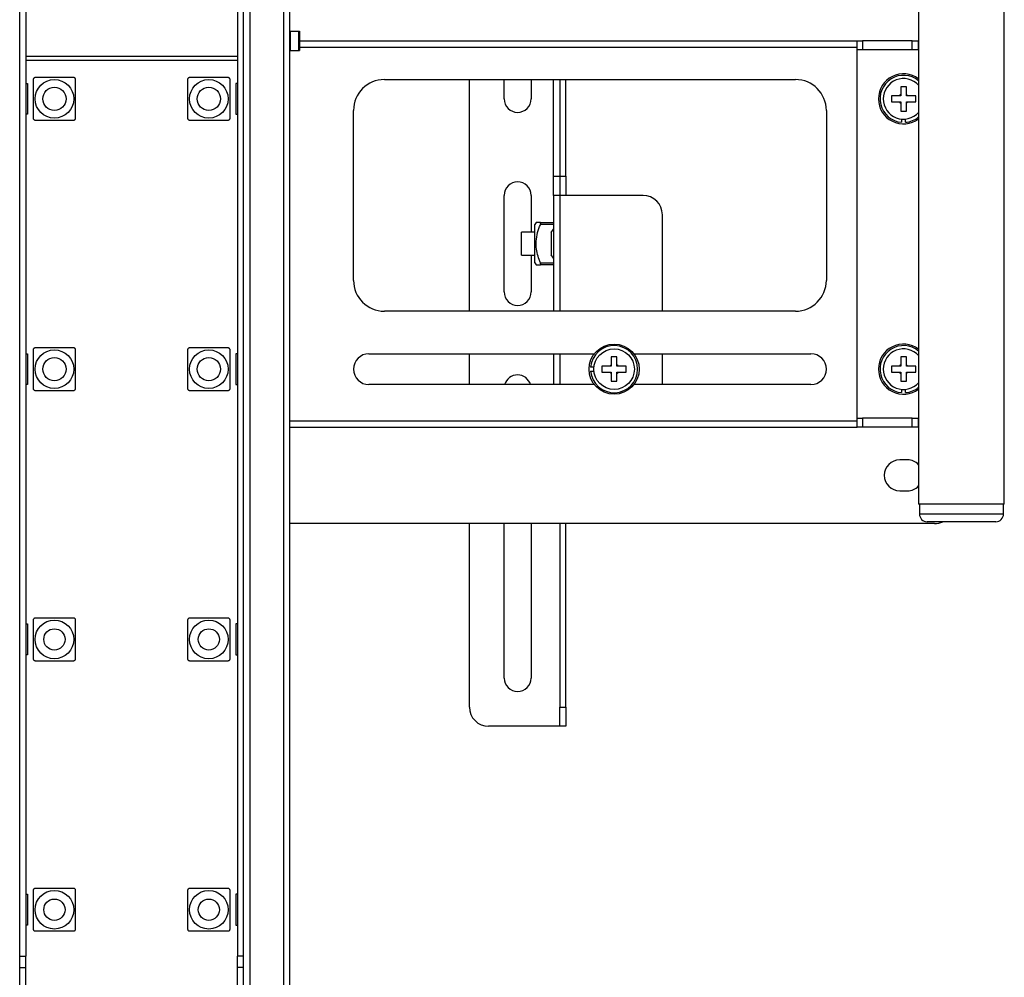
# Model space of a CAD drawing. Extents: x 0 to 4200, y 0 to 2970.
# Drawn here: x 1064 to 1319, y 1773 to 2021 of the extents above; entities that cross this region are included whole.
import ezdxf

# ---------------------------------------------------------------- set-up
doc = ezdxf.new("R2010")
doc.units = 0
doc.header["$LTSCALE"] = 10
doc.layers.get('0').update_dxf_attribs({"linetype": 'CONTINUOUS'})
doc.layers.add('外形線', color=7, linetype='CONTINUOUS')

msp = doc.modelspace()

# ---------------------------------------------------------------- linework, layer by layer
at = {"color": 1, "linetype": 'Continuous'}
for p, q in [((1123.93442, 2047.767172), (1123.93442, 870.367197)), ((1132.73442, 870.367197), (1132.73442, 2047.767172)), ((1134.439992, 2017.867217), (1134.439992, 2012.867222)), ((1136.559931, 2017.867217), (1136.559931, 2012.867222)), ((1282.674162, 2015.36716), (1282.674162, 2013.067255)), ((1295.572458, 2013.067255), (1295.572458, 2015.36716)), ((1297.144471, 2015.36716), (1297.144471, 2013.067255)), ((1136.834418, 2013.767252), (1281.334413, 2013.767252)), ((1202.634422, 1980.367193), (1204.234419, 1980.367193)), ((1204.234419, 1980.367193), (1205.834416, 1980.367193)), ((1204.234419, 1975.367198), (1204.234419, 1945.367226)), ((1202.634422, 1967.867145), (1199.239133, 1967.867145)), ((1199.239133, 1957.867155), (1202.634422, 1957.867155)), ((1204.234419, 1934.367189), (1204.234419, 1926.367173)), ((1134.334421, 1916.967163), (1281.334413, 1916.967163)), ((1282.674162, 1917.66716), (1282.674162, 1915.367255)), ((1295.572458, 1915.367255), (1295.572458, 1917.66716)), ((1297.144471, 1917.66716), (1297.144471, 1915.367255)), ((1297.434417, 1892.867217), (1319.234414, 1892.867217)), ((1204.234419, 1842.867205), (1205.834416, 1842.867205))]:
    msp.add_line(p, q, dxfattribs=at)
for centre, start, end in [((1293.334419, 2000.367198), 123.7489886, 146.2510114), ((1293.334419, 2000.367198), 33.7489886, 56.2510114), ((1293.334419, 2000.367198), 213.7489886, 236.2510114), ((1293.334419, 2000.367198), 303.7489886, 326.2510114), ((1218.334419, 1930.367198), 123.7489886, 146.2510114), ((1218.334419, 1930.367198), 33.7489886, 56.2510114), ((1293.334419, 1930.367198), 123.7489886, 146.2510114), ((1293.334419, 1930.367198), 33.7489886, 56.2510114), ((1218.334419, 1930.367198), 213.7489886, 236.2510114), ((1218.334419, 1930.367198), 303.7489886, 326.2510114), ((1293.334419, 1930.367198), 213.7489886, 236.2510114), ((1293.334419, 1930.367198), 303.7489886, 326.2510114)]:
    msp.add_arc(centre, 1.35, start, end, dxfattribs=at)
at = {"layer": '外形線', "linetype": 'Continuous'}
for p, q in [((1134.334421, 870.367197), (1134.334421, 2047.767172)), ((1064.33442, 1778.367171), (1064.33442, 2044.367203)), ((1065.934419, 2044.367203), (1065.934419, 1778.367171)), ((1120.734419, 2044.367203), (1120.734419, 1778.367171)), ((1122.334419, 1778.367171), (1122.334419, 2044.367203)), ((1297.234414, 2035.36714), (1297.234414, 1895.367155)), ((1319.434417, 1895.367155), (1319.434417, 2035.36714)), ((1134.334421, 2017.867217), (1134.439992, 2017.867217)), ((1134.439992, 2017.867217), (1136.559931, 2017.867217)), ((1136.559931, 2017.867217), (1136.834418, 2017.867217)), ((1136.834418, 2017.867217), (1136.834418, 2012.867222)), ((1136.834418, 2015.36716), (1281.334413, 2015.36716)), ((1281.334413, 2013.067255), (1281.334413, 2015.36716)), ((1281.334413, 2015.36716), (1282.674162, 2015.36716)), ((1295.572458, 2015.36716), (1282.674162, 2015.36716)), ((1295.572458, 2015.36716), (1297.144471, 2015.36716)), ((1297.234414, 2015.36716), (1297.144471, 2015.36716)), ((1134.334421, 2012.867222), (1134.439992, 2012.867222)), ((1134.439992, 2012.867222), (1136.559931, 2012.867222)), ((1136.559931, 2012.867222), (1136.834418, 2012.867222)), ((1282.674162, 2013.067255), (1281.334413, 2013.067255)), ((1281.334413, 1917.66716), (1281.334413, 2013.067255)), ((1295.572458, 2013.067255), (1282.674162, 2013.067255)), ((1297.144471, 2013.067255), (1295.572458, 2013.067255)), ((1297.234414, 2013.067255), (1297.144471, 2013.067255)), ((1120.734419, 2011.367211), (1065.934419, 2011.367211)), ((1065.934419, 2010.367164), (1120.734419, 2010.367164)), ((1158.834418, 2005.367169), (1265.334425, 2005.367169)), ((1180.834418, 1945.367226), (1180.834418, 2005.367169)), ((1189.834421, 2000.367174), (1189.834421, 2005.367169)), ((1196.834421, 2005.367169), (1196.834421, 2000.367174)), ((1202.634422, 1980.367193), (1202.634422, 2005.367169)), ((1204.234419, 2005.367169), (1204.234419, 1980.367193)), ((1205.834416, 1980.367193), (1205.834416, 2005.367169)), ((1065.934419, 2004.367242), (1066.334419, 2004.367242)), ((1066.334419, 2004.367242), (1066.334419, 1996.367225)), ((1120.33442, 2004.367242), (1120.33442, 1996.367225)), ((1120.734419, 2004.367242), (1120.33442, 2004.367242)), ((1292.584417, 2001.117239), (1292.211918, 2001.117239)), ((1292.584417, 2001.489649), (1292.584417, 2001.117239)), ((1294.084413, 2001.117239), (1294.084413, 2001.489649)), ((1294.456912, 2001.117239), (1294.084413, 2001.117239)), ((1292.211918, 1999.617228), (1292.584417, 1999.617228)), ((1292.584417, 1999.617228), (1292.584417, 1999.244699)), ((1294.084413, 1999.244699), (1294.084413, 1999.617228)), ((1294.084413, 1999.617228), (1294.456912, 1999.617228)), ((1066.334419, 1996.367225), (1065.934419, 1996.367225)), ((1120.33442, 1996.367225), (1120.734419, 1996.367225)), ((1150.834421, 1953.367243), (1150.834421, 1997.367153)), ((1273.334427, 1997.367153), (1273.334427, 1953.367243)), ((1292.834414, 1995.141039), (1292.834414, 1994.287739)), ((1293.834416, 1994.287739), (1293.834416, 1995.141039)), ((1202.634422, 1975.367198), (1202.634422, 1980.367193)), ((1204.234419, 1980.367193), (1204.234419, 1975.367198)), ((1205.834416, 1980.367193), (1205.834416, 1975.367198)), ((1189.834421, 1950.367222), (1189.834421, 1975.367198)), ((1196.834421, 1975.367198), (1196.834421, 1965.867171)), ((1202.634422, 1975.367198), (1202.634422, 1945.367226)), ((1204.234419, 1975.367198), (1202.634422, 1975.367198)), ((1225.834412, 1975.367198), (1204.234419, 1975.367198)), ((1230.834422, 1945.367226), (1230.834422, 1970.367202)), ((1198.123095, 1968.367228), (1197.834423, 1967.867145)), ((1197.834423, 1957.867155), (1197.834423, 1967.867145)), ((1199.239133, 1968.367228), (1202.634422, 1968.367228)), ((1197.834423, 1965.867171), (1194.334423, 1965.867171)), ((1194.334423, 1962.86715), (1194.334423, 1965.867171)), ((1202.034419, 1965.777049), (1202.634422, 1966.625581)), ((1202.034419, 1965.777049), (1202.034419, 1959.957251)), ((1194.334423, 1959.867248), (1194.334423, 1962.86715)), ((1194.334423, 1959.867248), (1197.834423, 1959.867248)), ((1196.834421, 1959.867248), (1196.834421, 1950.367222)), ((1202.634422, 1959.10872), (1202.034419, 1959.957251)), ((1197.834423, 1957.867155), (1198.123095, 1957.367191)), ((1202.634422, 1957.367191), (1199.239133, 1957.367191)), ((1265.334425, 1945.367226), (1158.834418, 1945.367226)), ((1065.934419, 1934.367189), (1066.334419, 1934.367189)), ((1066.334419, 1934.367189), (1066.334419, 1926.367173)), ((1120.33442, 1934.367189), (1120.33442, 1926.367173)), ((1120.734419, 1934.367189), (1120.33442, 1934.367189)), ((1154.834421, 1934.367189), (1213.210946, 1934.367189)), ((1180.834418, 1926.367173), (1180.834418, 1934.367189)), ((1202.634422, 1934.367189), (1202.634422, 1926.367173)), ((1223.457901, 1934.367189), (1269.334419, 1934.367189)), ((1230.834422, 1926.367173), (1230.834422, 1934.367189)), ((1217.584422, 1931.117186), (1217.211922, 1931.117186)), ((1217.584422, 1931.489715), (1217.584422, 1931.117186)), ((1219.084425, 1931.117186), (1219.084425, 1931.489715)), ((1219.456924, 1931.117186), (1219.084425, 1931.117186)), ((1292.584417, 1931.117186), (1292.211918, 1931.117186)), ((1292.584417, 1931.489715), (1292.584417, 1931.117186)), ((1294.084413, 1931.117186), (1294.084413, 1931.489715)), ((1294.456912, 1931.117186), (1294.084413, 1931.117186)), ((1213.108284, 1930.867204), (1212.254947, 1930.867204)), ((1212.254947, 1929.867158), (1213.108284, 1929.867158)), ((1217.211922, 1929.617176), (1217.584422, 1929.617176)), ((1217.584422, 1929.617176), (1217.584422, 1929.244647)), ((1219.084425, 1929.244647), (1219.084425, 1929.617176)), ((1219.084425, 1929.617176), (1219.456924, 1929.617176)), ((1292.211918, 1929.617176), (1292.584417, 1929.617176)), ((1292.584417, 1929.617176), (1292.584417, 1929.244647)), ((1294.084413, 1929.244647), (1294.084413, 1929.617176)), ((1294.084413, 1929.617176), (1294.456912, 1929.617176)), ((1066.334419, 1926.367173), (1065.934419, 1926.367173)), ((1120.33442, 1926.367173), (1120.734419, 1926.367173)), ((1213.210946, 1926.367173), (1154.834421, 1926.367173)), ((1269.334419, 1926.367173), (1223.457901, 1926.367173)), ((1292.834414, 1925.141105), (1292.834414, 1924.287686)), ((1293.834416, 1924.287686), (1293.834416, 1925.141105)), ((1281.334413, 1915.367255), (1281.334413, 1917.66716)), ((1281.334413, 1917.66716), (1282.674162, 1917.66716)), ((1295.572458, 1917.66716), (1282.674162, 1917.66716)), ((1295.572458, 1917.66716), (1297.144471, 1917.66716)), ((1297.234414, 1917.66716), (1297.144471, 1917.66716)), ((1134.334421, 1915.367255), (1281.334413, 1915.367255)), ((1282.674162, 1915.367255), (1281.334413, 1915.367255)), ((1295.572458, 1915.367255), (1282.674162, 1915.367255)), ((1297.144471, 1915.367255), (1295.572458, 1915.367255)), ((1297.234414, 1915.367255), (1297.144471, 1915.367255)), ((1294.334424, 1906.867156), (1292.33442, 1906.867156)), ((1292.33442, 1898.86714), (1294.334424, 1898.86714)), ((1319.434417, 1895.367155), (1297.234414, 1895.367155)), ((1297.434417, 1895.367155), (1297.434417, 1892.867217)), ((1319.234414, 1892.867217), (1319.234414, 1895.367155)), ((1301.334424, 1890.36716), (1134.334421, 1890.36716)), ((1180.834418, 1842.867205), (1180.834418, 1890.36716)), ((1189.834421, 1850.367198), (1189.834421, 1890.36716)), ((1196.834421, 1890.36716), (1196.834421, 1850.367198)), ((1204.234419, 1890.36716), (1204.234419, 1842.867205)), ((1205.834416, 1842.867205), (1205.834416, 1890.36716)), ((1317.234425, 1890.867243), (1299.434421, 1890.867243)), ((1065.934419, 1864.367256), (1066.334419, 1864.367256)), ((1066.334419, 1864.367256), (1066.334419, 1856.36724)), ((1120.33442, 1864.367256), (1120.33442, 1856.36724)), ((1120.734419, 1864.367256), (1120.33442, 1864.367256)), ((1066.334419, 1856.36724), (1065.934419, 1856.36724)), ((1120.33442, 1856.36724), (1120.734419, 1856.36724)), ((1204.234419, 1837.86721), (1204.234419, 1842.867205)), ((1205.834416, 1842.867205), (1205.834416, 1837.86721)), ((1204.234419, 1837.86721), (1185.834421, 1837.86721)), ((1205.834416, 1837.86721), (1204.234419, 1837.86721)), ((1065.934419, 1794.367203), (1066.334419, 1794.367203)), ((1066.334419, 1794.367203), (1066.334419, 1786.367187)), ((1120.33442, 1794.367203), (1120.33442, 1786.367187)), ((1120.734419, 1794.367203), (1120.33442, 1794.367203)), ((1066.334419, 1786.367187), (1065.934419, 1786.367187)), ((1120.33442, 1786.367187), (1120.734419, 1786.367187)), ((1064.33442, 1775.36721), (1064.33442, 1778.367171)), ((1064.33442, 1778.367171), (1065.934419, 1778.367171)), ((1065.934419, 1775.36721), (1065.934419, 1778.367171)), ((1122.334419, 1778.367171), (1120.734419, 1778.367171)), ((1120.734419, 1775.36721), (1120.734419, 1778.367171)), ((1122.334419, 1775.36721), (1122.334419, 1778.367171)), ((1064.33442, 1775.36721), (1065.934419, 1775.36721)), ((1064.33442, 1770.367214), (1064.33442, 1775.36721)), ((1065.934419, 1770.367214), (1065.934419, 1775.36721)), ((1122.334419, 1775.36721), (1120.734419, 1775.36721)), ((1120.734419, 1770.367214), (1120.734419, 1775.36721)), ((1122.334419, 1770.367214), (1122.334419, 1775.36721))]:
    msp.add_line(p, q, dxfattribs=at)
for centre, radius in [((1073.334419, 2000.367198), 5), ((1113.334419, 2000.367198), 5), ((1073.334419, 2000.367198), 3), ((1113.334419, 2000.367198), 3), ((1218.334419, 1930.367198), 6.5), ((1073.334419, 1930.367198), 5), ((1113.334419, 1930.367198), 5), ((1218.334419, 1930.367198), 5.25), ((1073.334419, 1930.367198), 3), ((1113.334419, 1930.367198), 3), ((1073.334419, 1860.367198), 5), ((1113.334419, 1860.367198), 5), ((1073.334419, 1860.367198), 2.75), ((1113.334419, 1860.367198), 2.75), ((1073.334419, 1790.367198), 5), ((1113.334419, 1790.367198), 5), ((1073.334419, 1790.367198), 2.75), ((1113.334419, 1790.367198), 2.75)]:
    msp.add_circle(centre, radius, dxfattribs=at)
for centre, radius, start, end in [((1158.834419, 1997.367198), 8, 90, 180), ((1265.334419, 1997.367198), 8, 0, 90), ((1293.334419, 2000.367198), 6.5, 53.13010235, 180), ((1293.334419, 2000.367198), 6.1, 50.25705985, 265.2983498), ((1293.334419, 2000.367198), 5.25, 42.02462758, 317.97537242), ((1193.334419, 2000.367198), 3.5, 180, 0), ((1293.334419, 2000.367198), 6.5, 180, 306.86989765), ((1293.334419, 2000.367198), 6.1, 274.7016502, 309.74294015), ((1193.334419, 1975.367198), 3.5, 0, 180), ((1225.834419, 1970.367198), 5, 0, 90), ((1158.834419, 1953.367198), 8, 180, 270), ((1265.334419, 1953.367198), 8, 270, 0), ((1193.334419, 1950.367198), 3.5, 180, 0), ((1218.334419, 1930.367198), 6.1, 184.7016502, 175.2983498), ((1293.334419, 1930.367198), 6.5, 53.13010235, 180), ((1293.334419, 1930.367198), 6.1, 50.25705985, 265.2983498), ((1154.834419, 1930.367198), 4, 90, 270), ((1269.334419, 1930.367198), 4, 270, 90), ((1293.334419, 1930.367198), 5.25, 42.02462758, 317.97537242), ((1193.334419, 1925.367198), 3.5, 16.6015496, 163.3984504), ((1293.334419, 1930.367198), 6.5, 180, 306.86989765), ((1293.334419, 1930.367198), 6.1, 274.7016502, 309.74294015), ((1292.334419, 1902.867198), 4, 90, 270), ((1294.334419, 1902.867198), 4, 43.53115217, 90), ((1294.334419, 1902.867198), 4, 270, 316.46884783), ((1299.434419, 1892.867198), 2, 180, 270), ((1317.234419, 1892.867198), 2, 270, 0), ((1301.334419, 1895.367198), 5, 270, 295.84193276), ((1193.334419, 1850.367198), 3.5, 180, 0), ((1185.834419, 1842.867198), 5, 180, 270)]:
    msp.add_arc(centre, radius, start, end, dxfattribs=at)
for points, knots in [([(1068.334419, 2005.867252), (1068.282309, 2005.862634), (1068.17791, 2005.853382), (1068.032442, 2005.776117), (1067.922069, 2005.662929), (1067.848408, 2005.521464), (1067.839289, 2005.42088), (1067.83442, 2005.367169)], [0, 0, 0, 0, 0.2054989708, 0.4117007096, 0.6037357326, 0.7884013996, 1, 1, 1, 1]), ([(1067.83442, 2005.367169), (1067.83442, 2005.013006), (1067.83442, 2003.955263), (1067.83442, 2002.134885), (1067.83442, 2000.003402), (1067.83442, 1998.02861), (1067.83442, 1996.536036), (1067.83442, 1995.661339), (1067.83442, 1995.367179)], [0, 0, 0, 0, 0.1102411981, 0.3292459546, 0.5472730906, 0.7275864913, 0.9083873442, 1, 1, 1, 1]), ([(1078.33442, 2005.867252), (1078.040282, 2005.867252), (1077.165615, 2005.867252), (1075.673054, 2005.867252), (1073.698241, 2005.867252), (1071.566733, 2005.867252), (1069.746332, 2005.867252), (1068.688586, 2005.867252), (1068.334419, 2005.867252)], [0, 0, 0, 0, 0.091606506, 0.2724067707, 0.4527204688, 0.6707538134, 0.8897579282, 1, 1, 1, 1]), ([(1078.83442, 2005.367169), (1078.82981, 2005.419295), (1078.820578, 2005.523696), (1078.743418, 2005.669231), (1078.630129, 2005.779492), (1078.488706, 2005.853187), (1078.388125, 2005.862356), (1078.33442, 2005.867252)], [0, 0, 0, 0, 0.2055585007, 0.4117115146, 0.6037346138, 0.788413878, 1, 1, 1, 1]), ([(1078.83442, 1995.367179), (1078.83442, 1995.661339), (1078.83442, 1996.536036), (1078.83442, 1998.02861), (1078.83442, 2000.003402), (1078.83442, 2002.134885), (1078.83442, 2003.955263), (1078.83442, 2005.013006), (1078.83442, 2005.367169)], [0, 0, 0, 0, 0.0916126558, 0.2724135087, 0.4527269094, 0.6707540454, 0.8897588019, 1, 1, 1, 1]), ([(1108.334419, 2005.867252), (1108.282309, 2005.862634), (1108.17791, 2005.853382), (1108.032442, 2005.776117), (1107.922069, 2005.662929), (1107.848408, 2005.521464), (1107.839289, 2005.42088), (1107.834419, 2005.367169)], [0, 0, 0, 0, 0.205498934, 0.411700636, 0.6037356246, 0.7884012586, 1, 1, 1, 1]), ([(1107.834419, 2005.367169), (1107.834419, 2005.013006), (1107.834419, 2003.955263), (1107.834419, 2002.134885), (1107.834419, 2000.003402), (1107.834419, 1998.02861), (1107.834419, 1996.536036), (1107.834419, 1995.661339), (1107.834419, 1995.367179)], [0, 0, 0, 0, 0.1102411981, 0.3292459546, 0.5472730906, 0.7275864913, 0.9083873442, 1, 1, 1, 1]), ([(1118.33442, 2005.867252), (1118.040282, 2005.867252), (1117.165614, 2005.867252), (1115.673053, 2005.867252), (1113.698241, 2005.867252), (1111.566733, 2005.867252), (1109.746332, 2005.867252), (1108.688586, 2005.867252), (1108.334419, 2005.867252)], [0, 0, 0, 0, 0.0916065908, 0.2724068553, 0.452720374, 0.6707538989, 0.8897580134, 1, 1, 1, 1]), ([(1118.834419, 2005.367169), (1118.82981, 2005.419295), (1118.820578, 2005.523696), (1118.743419, 2005.669232), (1118.63013, 2005.779493), (1118.488706, 2005.853187), (1118.388125, 2005.862356), (1118.33442, 2005.867252)], [0, 0, 0, 0, 0.2055582618, 0.4117106818, 0.6037337199, 0.7884139454, 1, 1, 1, 1]), ([(1118.834419, 1995.367179), (1118.834419, 1995.661339), (1118.834419, 1996.536036), (1118.834419, 1998.02861), (1118.834419, 2000.003402), (1118.834419, 2002.134885), (1118.834419, 2003.955263), (1118.834419, 2005.013006), (1118.834419, 2005.367169)], [0, 0, 0, 0, 0.0916126558, 0.2724135087, 0.4527269094, 0.6707540454, 0.8897588019, 1, 1, 1, 1]), ([(1294.084413, 2003.51716), (1293.834416, 2003.51716), (1293.334418, 2003.51716), (1292.834419, 2003.51716), (1292.584417, 2003.51716)], [0, 0, 0, 0, 0.4999950526, 1, 1, 1, 1]), ([(1292.584417, 2003.51716), (1292.584417, 2003.243296), (1292.584417, 2002.602369), (1292.584417, 2001.89485), (1292.584417, 2001.489649)], [0, 0, 0, 0, 0.4272930087, 1, 1, 1, 1]), ([(1294.084413, 2001.489649), (1294.084413, 2001.89485), (1294.084413, 2002.602369), (1294.084413, 2003.243296), (1294.084413, 2003.51716)], [0, 0, 0, 0, 0.5727069913, 1, 1, 1, 1]), ([(1292.211918, 2001.117239), (1291.806733, 2001.117239), (1291.099221, 2001.117239), (1290.458295, 2001.117239), (1290.184421, 2001.117239)], [0, 0, 0, 0, 0.572690437, 1, 1, 1, 1]), ([(1290.184421, 2001.117239), (1290.184421, 2000.867217), (1290.184421, 2000.367213), (1290.184421, 1999.86721), (1290.184421, 1999.617228)], [0, 0, 0, 0, 0.500039579, 1, 1, 1, 1]), ([(1296.484424, 2001.117239), (1296.21055, 2001.117239), (1295.569619, 2001.117239), (1294.862102, 2001.117239), (1294.456912, 2001.117239)], [0, 0, 0, 0, 0.4273065581, 1, 1, 1, 1]), ([(1296.484424, 1999.617228), (1296.484424, 1999.86721), (1296.484424, 2000.367213), (1296.484424, 2000.867217), (1296.484424, 2001.117239)], [0, 0, 0, 0, 0.499960421, 1, 1, 1, 1]), ([(1290.184421, 1999.617228), (1290.458295, 1999.617228), (1291.099221, 1999.617228), (1291.806733, 1999.617228), (1292.211918, 1999.617228)], [0, 0, 0, 0, 0.427309563, 1, 1, 1, 1]), ([(1292.584417, 1999.244699), (1292.584417, 1998.839498), (1292.584417, 1998.131979), (1292.584417, 1997.491051), (1292.584417, 1997.217188)], [0, 0, 0, 0, 0.5727069913, 1, 1, 1, 1]), ([(1294.084413, 1997.217188), (1294.084413, 1997.491051), (1294.084413, 1998.131979), (1294.084413, 1998.839498), (1294.084413, 1999.244699)], [0, 0, 0, 0, 0.4272930087, 1, 1, 1, 1]), ([(1294.456912, 1999.617228), (1294.862102, 1999.617228), (1295.569619, 1999.617228), (1296.21055, 1999.617228), (1296.484424, 1999.617228)], [0, 0, 0, 0, 0.5726934419, 1, 1, 1, 1]), ([(1067.83442, 1995.367179), (1067.839032, 1995.315093), (1067.848273, 1995.210734), (1067.925458, 1995.065233), (1068.038666, 1994.954856), (1068.180129, 1994.881142), (1068.280714, 1994.872063), (1068.334419, 1994.867215)], [0, 0, 0, 0, 0.2054306217, 0.4115951848, 0.6037332867, 0.7884243905, 1, 1, 1, 1]), ([(1078.33442, 1994.867215), (1078.386525, 1994.871843), (1078.490896, 1994.881114), (1078.636427, 1994.958211), (1078.746766, 1995.071427), (1078.820432, 1995.212881), (1078.829551, 1995.313467), (1078.83442, 1995.367179)], [0, 0, 0, 0, 0.2055128332, 0.4116608456, 0.6037088228, 0.7883869468, 1, 1, 1, 1]), ([(1107.834419, 1995.367179), (1107.839031, 1995.315093), (1107.848273, 1995.210734), (1107.925459, 1995.065234), (1108.038667, 1994.954857), (1108.180129, 1994.881142), (1108.280714, 1994.872062), (1108.334419, 1994.867215)], [0, 0, 0, 0, 0.2054308606, 0.4115960177, 0.6037341807, 0.7884243232, 1, 1, 1, 1]), ([(1118.33442, 1994.867215), (1118.386525, 1994.871843), (1118.490896, 1994.881114), (1118.636427, 1994.958211), (1118.746766, 1995.071427), (1118.820432, 1995.212881), (1118.82955, 1995.313467), (1118.834419, 1995.367179)], [0, 0, 0, 0, 0.20551287, 0.4116609193, 0.6037089308, 0.7883870879, 1, 1, 1, 1]), ([(1292.584417, 1997.217188), (1292.834419, 1997.217188), (1293.334418, 1997.217188), (1293.834416, 1997.217188), (1294.084413, 1997.217188)], [0, 0, 0, 0, 0.5000049474, 1, 1, 1, 1]), ([(1068.334419, 1994.867215), (1068.688586, 1994.867215), (1069.746332, 1994.867215), (1071.566732, 1994.867215), (1073.698239, 1994.867215), (1075.673052, 1994.867215), (1077.165614, 1994.867215), (1078.040282, 1994.867215), (1078.33442, 1994.867215)], [0, 0, 0, 0, 0.1102420719, 0.3292460118, 0.5472793567, 0.7275930551, 0.9083934939, 1, 1, 1, 1]), ([(1108.334419, 1994.867215), (1108.688586, 1994.867215), (1109.746332, 1994.867215), (1111.566732, 1994.867215), (1113.69824, 1994.867215), (1115.673053, 1994.867215), (1117.165614, 1994.867215), (1118.040282, 1994.867215), (1118.33442, 1994.867215)], [0, 0, 0, 0, 0.1102419867, 0.3292461016, 0.5472794462, 0.7275931444, 0.9083934091, 1, 1, 1, 1]), ([(1199.239133, 1957.867155), (1199.128144, 1958.161315), (1198.798113, 1959.036011), (1198.356943, 1960.528587), (1198.049903, 1962.503378), (1198.219705, 1964.634862), (1198.708723, 1966.455238), (1199.106084, 1967.512982), (1199.239133, 1967.867145)], [0, 0, 0, 0, 0.0916126736, 0.2724135057, 0.4527268917, 0.6707540055, 0.8897588919, 1, 1, 1, 1]), ([(1199.239133, 1968.367228), (1199.12752, 1968.367228), (1198.795621, 1968.367228), (1198.378855, 1968.367228), (1198.085529, 1968.367228), (1198.154049, 1968.367228), (1198.168231, 1968.367228)], [0, 0, 0, 0, 0.1832930428, 0.5450504082, 0.9058338719, 1, 1, 1, 1]), ([(1199.239133, 1967.867145), (1199.257495, 1967.919274), (1199.294273, 1968.023681), (1199.320304, 1968.169197), (1199.319191, 1968.279617), (1199.29336, 1968.353124), (1199.258011, 1968.362318), (1199.239133, 1968.367228)], [0, 0, 0, 0, 0.2055506427, 0.4116951785, 0.603817024, 0.7884222976, 1, 1, 1, 1]), ([(1198.168231, 1957.367191), (1198.154049, 1957.367191), (1198.085529, 1957.367191), (1198.378856, 1957.367191), (1198.795619, 1957.367191), (1199.12752, 1957.367191), (1199.239133, 1957.367191)], [0, 0, 0, 0, 0.0941661266, 0.4549495845, 0.8167076396, 1, 1, 1, 1]), ([(1199.239133, 1957.367191), (1199.257495, 1957.371821), (1199.294278, 1957.381095), (1199.320306, 1957.45818), (1199.319185, 1957.571518), (1199.293381, 1957.712939), (1199.258013, 1957.813483), (1199.239133, 1957.867155)], [0, 0, 0, 0, 0.2055197865, 0.4116755875, 0.6038353566, 0.7885202069, 1, 1, 1, 1]), ([(1068.334419, 1935.8672), (1068.282314, 1935.862572), (1068.177942, 1935.853302), (1068.032416, 1935.776201), (1067.922034, 1935.662971), (1067.84845, 1935.521467), (1067.839302, 1935.420902), (1067.83442, 1935.367236)], [0, 0, 0, 0, 0.2055147475, 0.4116646802, 0.6037144463, 0.7885248815, 1, 1, 1, 1]), ([(1067.83442, 1935.367236), (1067.83442, 1935.013073), (1067.83442, 1933.95533), (1067.83442, 1932.134913), (1067.83442, 1930.003388), (1067.83442, 1928.028561), (1067.83442, 1926.53601), (1067.83442, 1925.661365), (1067.83442, 1925.367245)], [0, 0, 0, 0, 0.1102411225, 0.3292457288, 0.5472842684, 0.7275975454, 0.9083982742, 1, 1, 1, 1]), ([(1078.33442, 1935.8672), (1078.040282, 1935.8672), (1077.165615, 1935.8672), (1075.673054, 1935.8672), (1073.698241, 1935.8672), (1071.566733, 1935.8672), (1069.746332, 1935.8672), (1068.688586, 1935.8672), (1068.334419, 1935.8672)], [0, 0, 0, 0, 0.091606506, 0.2724067707, 0.4527204688, 0.6707538134, 0.8897579282, 1, 1, 1, 1]), ([(1078.83442, 1935.367236), (1078.829807, 1935.419322), (1078.820566, 1935.52368), (1078.74338, 1935.669181), (1078.630172, 1935.779558), (1078.48871, 1935.853273), (1078.388125, 1935.862352), (1078.33442, 1935.8672)], [0, 0, 0, 0, 0.2054308606, 0.4115960177, 0.6037341807, 0.7884243232, 1, 1, 1, 1]), ([(1078.83442, 1925.367245), (1078.83442, 1925.661365), (1078.83442, 1926.53601), (1078.83442, 1928.028561), (1078.83442, 1930.003388), (1078.83442, 1932.134913), (1078.83442, 1933.95533), (1078.83442, 1935.013073), (1078.83442, 1935.367236)], [0, 0, 0, 0, 0.0916017258, 0.2724024546, 0.4527157316, 0.6707542712, 0.8897588775, 1, 1, 1, 1]), ([(1108.334419, 1935.8672), (1108.282314, 1935.862572), (1108.177942, 1935.853302), (1108.032416, 1935.776201), (1107.922034, 1935.662971), (1107.848451, 1935.521467), (1107.839301, 1935.420902), (1107.834419, 1935.367236)], [0, 0, 0, 0, 0.2055147108, 0.4116646065, 0.6037143382, 0.7885247404, 1, 1, 1, 1]), ([(1107.834419, 1935.367236), (1107.834419, 1935.013073), (1107.834419, 1933.95533), (1107.834419, 1932.134913), (1107.834419, 1930.003388), (1107.834419, 1928.028561), (1107.834419, 1926.53601), (1107.834419, 1925.661365), (1107.834419, 1925.367245)], [0, 0, 0, 0, 0.1102411225, 0.3292457288, 0.5472842684, 0.7275975454, 0.9083982742, 1, 1, 1, 1]), ([(1118.33442, 1935.8672), (1118.040282, 1935.8672), (1117.165614, 1935.8672), (1115.673053, 1935.8672), (1113.698241, 1935.8672), (1111.566733, 1935.8672), (1109.746332, 1935.8672), (1108.688586, 1935.8672), (1108.334419, 1935.8672)], [0, 0, 0, 0, 0.0916065908, 0.2724068553, 0.452720374, 0.6707538989, 0.8897580134, 1, 1, 1, 1]), ([(1118.834419, 1935.367236), (1118.829807, 1935.419322), (1118.820566, 1935.52368), (1118.743381, 1935.669181), (1118.630172, 1935.779558), (1118.48871, 1935.853273), (1118.388125, 1935.862352), (1118.33442, 1935.8672)], [0, 0, 0, 0, 0.2054306217, 0.4115951848, 0.6037332867, 0.7884243905, 1, 1, 1, 1]), ([(1118.834419, 1925.367245), (1118.834419, 1925.661365), (1118.834419, 1926.53601), (1118.834419, 1928.028561), (1118.834419, 1930.003388), (1118.834419, 1932.134913), (1118.834419, 1933.95533), (1118.834419, 1935.013073), (1118.834419, 1935.367236)], [0, 0, 0, 0, 0.0916017258, 0.2724024546, 0.4527157316, 0.6707542712, 0.8897588775, 1, 1, 1, 1]), ([(1217.211922, 1931.117186), (1216.806735, 1931.117186), (1216.09922, 1931.117186), (1215.458292, 1931.117186), (1215.184418, 1931.117186)], [0, 0, 0, 0, 0.5726919274, 1, 1, 1, 1]), ([(1215.184418, 1931.117186), (1215.184418, 1930.867204), (1215.184418, 1930.367201), (1215.184418, 1929.867197), (1215.184418, 1929.617176)], [0, 0, 0, 0, 0.499960421, 1, 1, 1, 1]), ([(1219.084425, 1933.517227), (1218.834423, 1933.517227), (1218.334422, 1933.517227), (1217.834421, 1933.517227), (1217.584422, 1933.517227)], [0, 0, 0, 0, 0.5000024737, 1, 1, 1, 1]), ([(1217.584422, 1933.517227), (1217.584422, 1933.243323), (1217.584422, 1932.602383), (1217.584422, 1931.894873), (1217.584422, 1931.489715)], [0, 0, 0, 0, 0.4273472189, 1, 1, 1, 1]), ([(1219.084425, 1931.489715), (1219.084425, 1931.894873), (1219.084425, 1932.602383), (1219.084425, 1933.243323), (1219.084425, 1933.517227)], [0, 0, 0, 0, 0.5726527811, 1, 1, 1, 1]), ([(1221.484421, 1931.117186), (1221.210547, 1931.117186), (1220.569621, 1931.117186), (1219.862109, 1931.117186), (1219.456924, 1931.117186)], [0, 0, 0, 0, 0.4273095751, 1, 1, 1, 1]), ([(1221.484421, 1929.617176), (1221.484421, 1929.867197), (1221.484421, 1930.367201), (1221.484421, 1930.867204), (1221.484421, 1931.117186)], [0, 0, 0, 0, 0.500039579, 1, 1, 1, 1]), ([(1292.211918, 1931.117186), (1291.806733, 1931.117186), (1291.099221, 1931.117186), (1290.458295, 1931.117186), (1290.184421, 1931.117186)], [0, 0, 0, 0, 0.572690437, 1, 1, 1, 1]), ([(1290.184421, 1931.117186), (1290.184421, 1930.867204), (1290.184421, 1930.367201), (1290.184421, 1929.867197), (1290.184421, 1929.617176)], [0, 0, 0, 0, 0.499960421, 1, 1, 1, 1]), ([(1294.084413, 1933.517227), (1293.834416, 1933.517227), (1293.334418, 1933.517227), (1292.834419, 1933.517227), (1292.584417, 1933.517227)], [0, 0, 0, 0, 0.4999950526, 1, 1, 1, 1]), ([(1292.584417, 1933.517227), (1292.584417, 1933.243323), (1292.584417, 1932.602383), (1292.584417, 1931.894873), (1292.584417, 1931.489715)], [0, 0, 0, 0, 0.4273472068, 1, 1, 1, 1]), ([(1294.084413, 1931.489715), (1294.084413, 1931.894873), (1294.084413, 1932.602383), (1294.084413, 1933.243323), (1294.084413, 1933.517227)], [0, 0, 0, 0, 0.5726527932, 1, 1, 1, 1]), ([(1296.484424, 1931.117186), (1296.21055, 1931.117186), (1295.569619, 1931.117186), (1294.862102, 1931.117186), (1294.456912, 1931.117186)], [0, 0, 0, 0, 0.4273065581, 1, 1, 1, 1]), ([(1296.484424, 1929.617176), (1296.484424, 1929.867197), (1296.484424, 1930.367201), (1296.484424, 1930.867204), (1296.484424, 1931.117186)], [0, 0, 0, 0, 0.500039579, 1, 1, 1, 1]), ([(1215.184418, 1929.617176), (1215.458292, 1929.617176), (1216.09922, 1929.617176), (1216.806735, 1929.617176), (1217.211922, 1929.617176)], [0, 0, 0, 0, 0.4273080726, 1, 1, 1, 1]), ([(1217.584422, 1929.244647), (1217.584422, 1928.839487), (1217.584422, 1928.132009), (1217.584422, 1927.491118), (1217.584422, 1927.217254)], [0, 0, 0, 0, 0.57268294, 1, 1, 1, 1]), ([(1219.084425, 1927.217254), (1219.084425, 1927.491118), (1219.084425, 1928.132009), (1219.084425, 1928.839487), (1219.084425, 1929.244647)], [0, 0, 0, 0, 0.42731706, 1, 1, 1, 1]), ([(1219.456924, 1929.617176), (1219.862109, 1929.617176), (1220.569621, 1929.617176), (1221.210547, 1929.617176), (1221.484421, 1929.617176)], [0, 0, 0, 0, 0.5726904249, 1, 1, 1, 1]), ([(1290.184421, 1929.617176), (1290.458295, 1929.617176), (1291.099221, 1929.617176), (1291.806733, 1929.617176), (1292.211918, 1929.617176)], [0, 0, 0, 0, 0.427309563, 1, 1, 1, 1]), ([(1292.584417, 1929.244647), (1292.584417, 1928.839487), (1292.584417, 1928.132009), (1292.584417, 1927.491118), (1292.584417, 1927.217254)], [0, 0, 0, 0, 0.5726829521, 1, 1, 1, 1]), ([(1294.084413, 1927.217254), (1294.084413, 1927.491118), (1294.084413, 1928.132009), (1294.084413, 1928.839487), (1294.084413, 1929.244647)], [0, 0, 0, 0, 0.4273170479, 1, 1, 1, 1]), ([(1294.456912, 1929.617176), (1294.862102, 1929.617176), (1295.569619, 1929.617176), (1296.21055, 1929.617176), (1296.484424, 1929.617176)], [0, 0, 0, 0, 0.5726934419, 1, 1, 1, 1]), ([(1217.584422, 1927.217254), (1217.834421, 1927.217254), (1218.334422, 1927.217254), (1218.834423, 1927.217254), (1219.084425, 1927.217254)], [0, 0, 0, 0, 0.4999975263, 1, 1, 1, 1]), ([(1292.584417, 1927.217254), (1292.834419, 1927.217254), (1293.334418, 1927.217254), (1293.834416, 1927.217254), (1294.084413, 1927.217254)], [0, 0, 0, 0, 0.5000049474, 1, 1, 1, 1]), ([(1067.83442, 1925.367245), (1067.839029, 1925.31512), (1067.848261, 1925.210718), (1067.92542, 1925.065183), (1068.038709, 1924.954922), (1068.180133, 1924.881228), (1068.280714, 1924.872058), (1068.334419, 1924.867162)], [0, 0, 0, 0, 0.2055582618, 0.4117106818, 0.6037337199, 0.7884139454, 1, 1, 1, 1]), ([(1068.334419, 1924.867162), (1068.688586, 1924.867162), (1069.746332, 1924.867162), (1071.566732, 1924.867162), (1073.698239, 1924.867162), (1075.673052, 1924.867162), (1077.165614, 1924.867162), (1078.040282, 1924.867162), (1078.33442, 1924.867162)], [0, 0, 0, 0, 0.1102420719, 0.3292460118, 0.5472793567, 0.7275930551, 0.9083934939, 1, 1, 1, 1]), ([(1078.33442, 1924.867162), (1078.386523, 1924.871792), (1078.490891, 1924.881066), (1078.636474, 1924.958152), (1078.74673, 1925.07149), (1078.820438, 1925.212942), (1078.829553, 1925.313532), (1078.83442, 1925.367245)], [0, 0, 0, 0, 0.2054909709, 0.4116170535, 0.6037509799, 0.7884094581, 1, 1, 1, 1]), ([(1107.834419, 1925.367245), (1107.839029, 1925.31512), (1107.848261, 1925.210718), (1107.925421, 1925.065183), (1108.03871, 1924.954922), (1108.180133, 1924.881228), (1108.280714, 1924.872058), (1108.334419, 1924.867162)], [0, 0, 0, 0, 0.2055585007, 0.4117115146, 0.6037346138, 0.788413878, 1, 1, 1, 1]), ([(1108.334419, 1924.867162), (1108.688586, 1924.867162), (1109.746332, 1924.867162), (1111.566732, 1924.867162), (1113.69824, 1924.867162), (1115.673053, 1924.867162), (1117.165614, 1924.867162), (1118.040282, 1924.867162), (1118.33442, 1924.867162)], [0, 0, 0, 0, 0.1102419867, 0.3292461016, 0.5472794462, 0.7275931444, 0.9083934091, 1, 1, 1, 1]), ([(1118.33442, 1924.867162), (1118.386523, 1924.871792), (1118.490891, 1924.881066), (1118.636474, 1924.958152), (1118.74673, 1925.07149), (1118.820438, 1925.212941), (1118.829552, 1925.313532), (1118.834419, 1925.367245)], [0, 0, 0, 0, 0.2054910077, 0.4116171271, 0.6037510879, 0.7884095991, 1, 1, 1, 1]), ([(1068.334419, 1865.867147), (1068.282307, 1865.862579), (1068.1779, 1865.853426), (1068.032443, 1865.776123), (1067.922068, 1865.662945), (1067.848408, 1865.521478), (1067.839289, 1865.420894), (1067.83442, 1865.367183)], [0, 0, 0, 0, 0.2054813415, 0.4116876558, 0.6037269398, 0.7883967044, 1, 1, 1, 1]), ([(1067.83442, 1865.367183), (1067.83442, 1865.01302), (1067.83442, 1863.955278), (1067.83442, 1862.134861), (1067.83442, 1860.003335), (1067.83442, 1858.028508), (1067.83442, 1856.535958), (1067.83442, 1855.661313), (1067.83442, 1855.367193)], [0, 0, 0, 0, 0.1102411225, 0.3292457288, 0.5472842684, 0.7275975454, 0.9083982742, 1, 1, 1, 1]), ([(1078.33442, 1865.867147), (1078.040282, 1865.867147), (1077.165615, 1865.867147), (1075.673054, 1865.867147), (1073.698241, 1865.867147), (1071.566733, 1865.867147), (1069.746332, 1865.867147), (1068.688586, 1865.867147), (1068.334419, 1865.867147)], [0, 0, 0, 0, 0.091606506, 0.2724067707, 0.4527204688, 0.6707538134, 0.8897579282, 1, 1, 1, 1]), ([(1078.83442, 1865.367183), (1078.82981, 1865.419309), (1078.820578, 1865.52371), (1078.743419, 1865.669248), (1078.630128, 1865.779499), (1078.488715, 1865.853226), (1078.388127, 1865.862301), (1078.33442, 1865.867147)], [0, 0, 0, 0, 0.2055632096, 0.4117209459, 0.6037484439, 0.7884319387, 1, 1, 1, 1]), ([(1078.83442, 1855.367193), (1078.83442, 1855.661313), (1078.83442, 1856.535958), (1078.83442, 1858.028545), (1078.83442, 1860.003377), (1078.83442, 1862.134899), (1078.83442, 1863.955278), (1078.83442, 1865.01302), (1078.83442, 1865.367183)], [0, 0, 0, 0, 0.0916017339, 0.2724024788, 0.4527272362, 0.670754242, 0.8897588677, 1, 1, 1, 1]), ([(1108.334419, 1865.867147), (1108.282307, 1865.862579), (1108.1779, 1865.853426), (1108.032443, 1865.776123), (1107.922068, 1865.662945), (1107.848408, 1865.521478), (1107.839289, 1865.420894), (1107.834419, 1865.367183)], [0, 0, 0, 0, 0.2054813047, 0.4116875821, 0.6037268318, 0.7883965634, 1, 1, 1, 1]), ([(1107.834419, 1865.367183), (1107.834419, 1865.01302), (1107.834419, 1863.955278), (1107.834419, 1862.134861), (1107.834419, 1860.003335), (1107.834419, 1858.028508), (1107.834419, 1856.535958), (1107.834419, 1855.661313), (1107.834419, 1855.367193)], [0, 0, 0, 0, 0.1102411225, 0.3292457288, 0.5472842684, 0.7275975454, 0.9083982742, 1, 1, 1, 1]), ([(1118.33442, 1865.867147), (1118.040282, 1865.867147), (1117.165614, 1865.867147), (1115.673053, 1865.867147), (1113.698241, 1865.867147), (1111.566733, 1865.867147), (1109.746332, 1865.867147), (1108.688586, 1865.867147), (1108.334419, 1865.867147)], [0, 0, 0, 0, 0.0916065908, 0.2724068553, 0.452720374, 0.6707538989, 0.8897580134, 1, 1, 1, 1]), ([(1118.834419, 1865.367183), (1118.82981, 1865.419309), (1118.820578, 1865.52371), (1118.74342, 1865.669248), (1118.630129, 1865.7795), (1118.488716, 1865.853226), (1118.388127, 1865.862301), (1118.33442, 1865.867147)], [0, 0, 0, 0, 0.2055629707, 0.4117201131, 0.60374755, 0.788432006, 1, 1, 1, 1]), ([(1118.834419, 1855.367193), (1118.834419, 1855.661313), (1118.834419, 1856.535958), (1118.834419, 1858.028545), (1118.834419, 1860.003377), (1118.834419, 1862.134899), (1118.834419, 1863.955278), (1118.834419, 1865.01302), (1118.834419, 1865.367183)], [0, 0, 0, 0, 0.0916017339, 0.2724024788, 0.4527272362, 0.670754242, 0.8897588677, 1, 1, 1, 1]), ([(1067.83442, 1855.367193), (1067.839041, 1855.315112), (1067.848302, 1855.210733), (1067.925381, 1855.065145), (1068.038713, 1854.954879), (1068.180123, 1854.88115), (1068.280712, 1854.872075), (1068.334419, 1854.867229)], [0, 0, 0, 0, 0.2054251985, 0.4117144683, 0.6037437478, 0.7884299759, 1, 1, 1, 1]), ([(1068.334419, 1854.867229), (1068.688586, 1854.867229), (1069.746332, 1854.867229), (1071.566732, 1854.867229), (1073.698239, 1854.867229), (1075.673052, 1854.867229), (1077.165614, 1854.867229), (1078.040282, 1854.867229), (1078.33442, 1854.867229)], [0, 0, 0, 0, 0.1102420719, 0.3292460118, 0.5472793567, 0.7275930551, 0.9083934939, 1, 1, 1, 1]), ([(1078.33442, 1854.867229), (1078.386532, 1854.871798), (1078.490939, 1854.880951), (1078.636396, 1854.958253), (1078.746771, 1855.071431), (1078.82043, 1855.212898), (1078.82955, 1855.313483), (1078.83442, 1855.367193)], [0, 0, 0, 0, 0.2054813047, 0.4116875821, 0.6037268318, 0.7883965634, 1, 1, 1, 1]), ([(1107.834419, 1855.367193), (1107.83904, 1855.315112), (1107.848302, 1855.210732), (1107.925382, 1855.065145), (1108.038714, 1854.954879), (1108.180123, 1854.88115), (1108.280712, 1854.872075), (1108.334419, 1854.867229)], [0, 0, 0, 0, 0.2054254375, 0.411715301, 0.6037446416, 0.7884299085, 1, 1, 1, 1]), ([(1108.334419, 1854.867229), (1108.688586, 1854.867229), (1109.746332, 1854.867229), (1111.566732, 1854.867229), (1113.69824, 1854.867229), (1115.673053, 1854.867229), (1117.165614, 1854.867229), (1118.040282, 1854.867229), (1118.33442, 1854.867229)], [0, 0, 0, 0, 0.1102419867, 0.3292461016, 0.5472794462, 0.7275931444, 0.9083934091, 1, 1, 1, 1]), ([(1118.33442, 1854.867229), (1118.386532, 1854.871798), (1118.490939, 1854.880951), (1118.636396, 1854.958253), (1118.746771, 1855.071431), (1118.820431, 1855.212898), (1118.82955, 1855.313483), (1118.834419, 1855.367193)], [0, 0, 0, 0, 0.2054813415, 0.4116876558, 0.6037269398, 0.7883967044, 1, 1, 1, 1]), ([(1068.334419, 1795.867214), (1068.282311, 1795.862591), (1068.177926, 1795.85333), (1068.032427, 1795.776148), (1067.922071, 1795.662946), (1067.848408, 1795.521487), (1067.839289, 1795.420902), (1067.83442, 1795.367191)], [0, 0, 0, 0, 0.2055059223, 0.4116808089, 0.6037223279, 0.7883942417, 1, 1, 1, 1]), ([(1067.83442, 1795.367191), (1067.83442, 1795.013027), (1067.83442, 1793.955285), (1067.83442, 1792.134887), (1067.83442, 1790.003383), (1067.83442, 1788.028574), (1067.83442, 1786.536011), (1067.83442, 1785.66134), (1067.83442, 1785.3672)], [0, 0, 0, 0, 0.1102411603, 0.3292458417, 0.5472786795, 0.7275920184, 0.9083928092, 1, 1, 1, 1]), ([(1078.33442, 1795.867214), (1078.040282, 1795.867214), (1077.165615, 1795.867214), (1075.673054, 1795.867214), (1073.698241, 1795.867214), (1071.566733, 1795.867214), (1069.746332, 1795.867214), (1068.688586, 1795.867214), (1068.334419, 1795.867214)], [0, 0, 0, 0, 0.091606506, 0.2724067707, 0.4527204688, 0.6707538134, 0.8897579282, 1, 1, 1, 1]), ([(1078.83442, 1795.367191), (1078.829809, 1795.419296), (1078.820572, 1795.523676), (1078.743399, 1795.669194), (1078.63015, 1795.779513), (1078.488708, 1795.853218), (1078.388125, 1795.862342), (1078.33442, 1795.867214)], [0, 0, 0, 0, 0.2054946854, 0.4116537752, 0.6037344014, 0.7884191086, 1, 1, 1, 1]), ([(1078.83442, 1785.3672), (1078.83442, 1785.66134), (1078.83442, 1786.536011), (1078.83442, 1788.028574), (1078.83442, 1790.003383), (1078.83442, 1792.134887), (1078.83442, 1793.955285), (1078.83442, 1795.013027), (1078.83442, 1795.367191)], [0, 0, 0, 0, 0.0916071908, 0.2724079816, 0.4527213205, 0.6707541583, 0.8897588397, 1, 1, 1, 1]), ([(1108.334419, 1795.867214), (1108.282311, 1795.862591), (1108.177926, 1795.85333), (1108.032427, 1795.776148), (1107.922071, 1795.662946), (1107.848408, 1795.521487), (1107.839289, 1795.420902), (1107.834419, 1795.367191)], [0, 0, 0, 0, 0.2055058856, 0.4116807353, 0.6037222199, 0.7883941007, 1, 1, 1, 1]), ([(1107.834419, 1795.367191), (1107.834419, 1795.013027), (1107.834419, 1793.955285), (1107.834419, 1792.134887), (1107.834419, 1790.003383), (1107.834419, 1788.028574), (1107.834419, 1786.536011), (1107.834419, 1785.66134), (1107.834419, 1785.3672)], [0, 0, 0, 0, 0.1102411603, 0.3292458417, 0.5472786795, 0.7275920184, 0.9083928092, 1, 1, 1, 1]), ([(1118.33442, 1795.867214), (1118.040282, 1795.867214), (1117.165614, 1795.867214), (1115.673053, 1795.867214), (1113.698241, 1795.867214), (1111.566733, 1795.867214), (1109.746332, 1795.867214), (1108.688586, 1795.867214), (1108.334419, 1795.867214)], [0, 0, 0, 0, 0.0916065908, 0.2724068553, 0.452720374, 0.6707538989, 0.8897580134, 1, 1, 1, 1]), ([(1118.834419, 1795.367191), (1118.829808, 1795.419296), (1118.820572, 1795.523676), (1118.7434, 1795.669194), (1118.630151, 1795.779513), (1118.488708, 1795.853218), (1118.388125, 1795.862342), (1118.33442, 1795.867214)], [0, 0, 0, 0, 0.2054944465, 0.4116529424, 0.6037335075, 0.7884191759, 1, 1, 1, 1]), ([(1118.834419, 1785.3672), (1118.834419, 1785.66134), (1118.834419, 1786.536011), (1118.834419, 1788.028574), (1118.834419, 1790.003383), (1118.834419, 1792.134887), (1118.834419, 1793.955285), (1118.834419, 1795.013027), (1118.834419, 1795.367191)], [0, 0, 0, 0, 0.0916071908, 0.2724079816, 0.4527213205, 0.6707541583, 0.8897588397, 1, 1, 1, 1]), ([(1067.83442, 1785.3672), (1067.839031, 1785.315094), (1067.848267, 1785.210714), (1067.925439, 1785.065196), (1068.038688, 1784.954877), (1068.180131, 1784.881173), (1068.280714, 1784.872049), (1068.334419, 1784.867177)], [0, 0, 0, 0, 0.2054944465, 0.4116529424, 0.6037335075, 0.7884191759, 1, 1, 1, 1]), ([(1068.334419, 1784.867177), (1068.688586, 1784.867177), (1069.746332, 1784.867177), (1071.566732, 1784.867177), (1073.698239, 1784.867177), (1075.673052, 1784.867177), (1077.165614, 1784.867177), (1078.040282, 1784.867177), (1078.33442, 1784.867177)], [0, 0, 0, 0, 0.1102420719, 0.3292460118, 0.5472793567, 0.7275930551, 0.9083934939, 1, 1, 1, 1]), ([(1078.33442, 1784.867177), (1078.386528, 1784.8718), (1078.490913, 1784.881061), (1078.636412, 1784.958243), (1078.746768, 1785.071444), (1078.820431, 1785.212904), (1078.82955, 1785.313489), (1078.83442, 1785.3672)], [0, 0, 0, 0, 0.2055058856, 0.4116807353, 0.6037222199, 0.7883941007, 1, 1, 1, 1]), ([(1107.834419, 1785.3672), (1107.83903, 1785.315094), (1107.848267, 1785.210714), (1107.92544, 1785.065196), (1108.038689, 1784.954878), (1108.180131, 1784.881173), (1108.280714, 1784.872048), (1108.334419, 1784.867177)], [0, 0, 0, 0, 0.2054946854, 0.4116537752, 0.6037344014, 0.7884191086, 1, 1, 1, 1]), ([(1108.334419, 1784.867177), (1108.688586, 1784.867177), (1109.746332, 1784.867177), (1111.566732, 1784.867177), (1113.69824, 1784.867177), (1115.673053, 1784.867177), (1117.165614, 1784.867177), (1118.040282, 1784.867177), (1118.33442, 1784.867177)], [0, 0, 0, 0, 0.1102419867, 0.3292461016, 0.5472794462, 0.7275931444, 0.9083934091, 1, 1, 1, 1]), ([(1118.33442, 1784.867177), (1118.386528, 1784.8718), (1118.490913, 1784.881061), (1118.636412, 1784.958243), (1118.746768, 1785.071444), (1118.820431, 1785.212904), (1118.82955, 1785.313489), (1118.834419, 1785.3672)], [0, 0, 0, 0, 0.2055059223, 0.4116808089, 0.6037223279, 0.7883942417, 1, 1, 1, 1])]:
    msp.add_open_spline(points, degree=3, knots=knots, dxfattribs=at)

doc.saveas('drawing.dxf')
